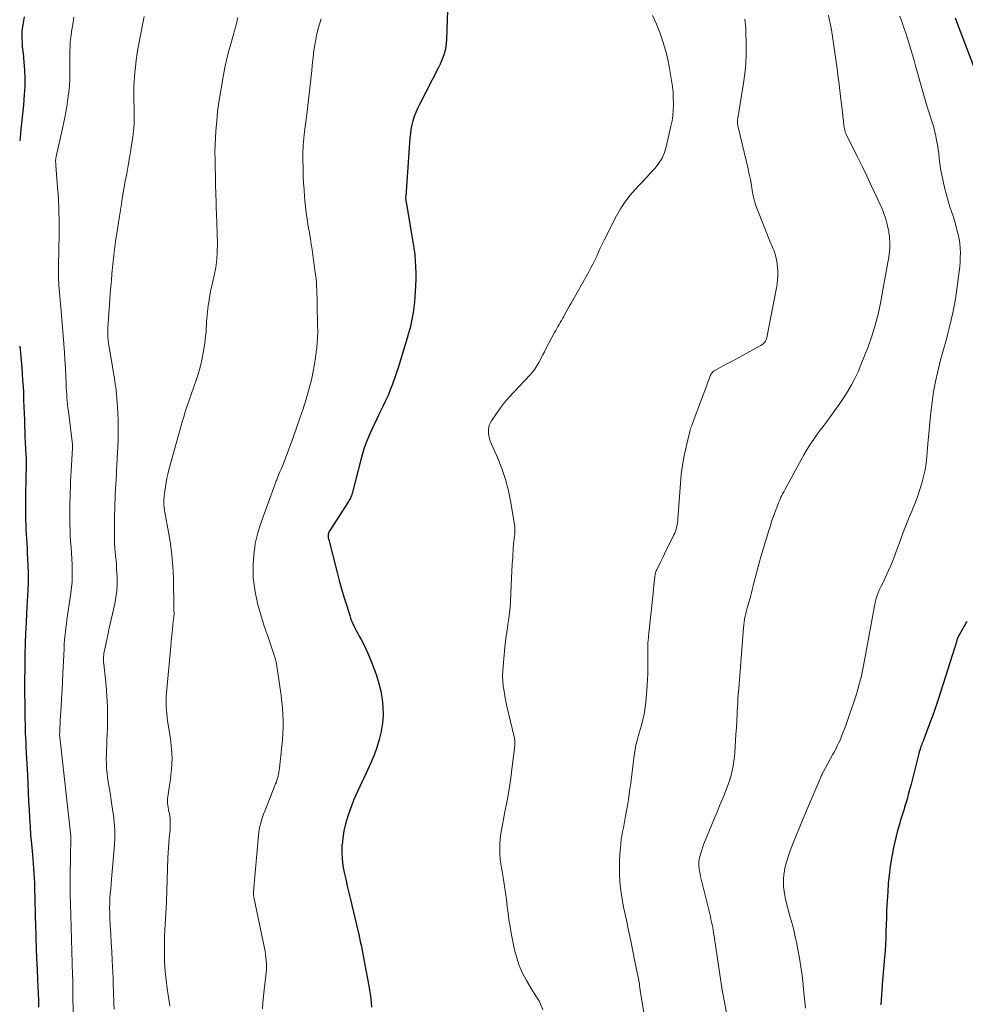
# Model space of a CAD drawing. Units: feet. Extents: x 2015000 to 2020033, y 545000 to 550000.
# Drawn here: x 2015000 to 2015163, y 547624 to 547793 of the extents above; entities that cross this region are included whole.
import ezdxf

# ---------------------------------------------------------------- set-up
doc = ezdxf.new("R2010")
doc.units = ezdxf.units.FT
doc.header["$LTSCALE"] = 100
doc.header["$MEASUREMENT"] = 0
doc.layers.add('CONTOUR INDEX', color=32, linetype='Continuous', lineweight=25)
doc.layers.add('CONTOUR INTERMEDIATE', color=40, linetype='Continuous', lineweight=15)

msp = doc.modelspace()

# ---------------------------------------------------------------- linework, layer by layer
at = {"layer": 'CONTOUR INDEX', "flags": 128}
for points, elevation in [([(2015073.86, 547798.53), (2015073.57, 547790.02), (2015073.52, 547789.39), (2015073.44, 547788.77), (2015073.31, 547788.15), (2015073.14, 547787.54), (2015072.94, 547786.94), (2015072.71, 547786.34), (2015072.45, 547785.76), (2015072.18, 547785.19), (2015068.88, 547778.83), (2015068.56, 547778.14), (2015068.26, 547777.45), (2015068, 547776.74), (2015067.77, 547776.02), (2015067.59, 547775.28), (2015067.43, 547774.54), (2015067.33, 547773.79), (2015067.25, 547773.04), (2015066.52, 547762.94), (2015066.51, 547762.83), (2015066.51, 547762.71), (2015066.51, 547762.6), (2015066.52, 547762.48), (2015066.53, 547762.37), (2015066.55, 547762.25), (2015066.56, 547762.13), (2015066.58, 547762.02), (2015067.78, 547755.11), (2015067.94, 547754.04), (2015068.08, 547752.98), (2015068.17, 547751.91), (2015068.24, 547750.83), (2015068.26, 547749.75), (2015068.27, 547748.68), (2015068.23, 547747.6), (2015068.18, 547746.53), (2015068.11, 547745.66), (2015068.04, 547744.76), (2015067.94, 547743.85), (2015067.8, 547742.96), (2015067.65, 547742.06), (2015067.47, 547741.17), (2015067.27, 547740.29), (2015067.03, 547739.41), (2015066.78, 547738.53), (2015065.59, 547734.6), (2015065.27, 547733.6), (2015064.95, 547732.6), (2015064.61, 547731.61), (2015064.25, 547730.62), (2015063.87, 547729.65), (2015063.48, 547728.68), (2015063.05, 547727.73), (2015062.6, 547726.78), (2015062.01, 547725.6), (2015061.54, 547724.62), (2015061.07, 547723.64), (2015060.62, 547722.65), (2015060.18, 547721.66), (2015059.77, 547720.65), (2015059.39, 547719.64), (2015059.07, 547718.6), (2015058.77, 547717.56), (2015057.36, 547712), (2015057.3, 547711.79), (2015057.24, 547711.59), (2015057.17, 547711.38), (2015057.09, 547711.18), (2015057, 547710.98), (2015056.91, 547710.78), (2015056.8, 547710.59), (2015056.69, 547710.41), (2015053.44, 547705.41), (2015053.39, 547705.34), (2015053.35, 547705.25), (2015053.31, 547705.17), (2015053.27, 547705.09), (2015053.24, 547705), (2015053.21, 547704.91), (2015053.2, 547704.82), (2015053.19, 547704.73), (2015053.18, 547704.53), (2015053.18, 547704.33), (2015053.19, 547704.14), (2015053.21, 547703.95), (2015053.25, 547703.76), (2015054.71, 547698.14), (2015055.08, 547696.74), (2015055.47, 547695.35), (2015055.88, 547693.95), (2015056.31, 547692.57), (2015056.89, 547690.73), (2015057.04, 547690.27), (2015057.21, 547689.82), (2015057.4, 547689.37), (2015057.61, 547688.93), (2015057.83, 547688.49), (2015058.05, 547688.06), (2015058.27, 547687.63), (2015058.5, 547687.2), (2015058.84, 547686.59), (2015059.23, 547685.84), (2015059.6, 547685.1), (2015059.94, 547684.34), (2015060.27, 547683.57), (2015061.04, 547681.68), (2015061.51, 547680.37), (2015061.92, 547679.04), (2015062.23, 547677.69), (2015062.48, 547676.32), (2015062.6, 547674.94), (2015062.62, 547673.56), (2015062.51, 547672.18), (2015062.3, 547670.81), (2015062.29, 547670.75), (2015061.95, 547669.37), (2015061.55, 547668.01), (2015061.07, 547666.67), (2015060.52, 547665.36), (2015059.64, 547663.46), (2015059.3, 547662.72), (2015058.96, 547661.98), (2015058.61, 547661.24), (2015058.27, 547660.5), (2015057.93, 547659.75), (2015057.61, 547659), (2015057.31, 547658.24), (2015057.03, 547657.47), (2015056.51, 547655.96), (2015056.16, 547654.8), (2015055.87, 547653.62), (2015055.68, 547652.42), (2015055.55, 547651.21), (2015055.54, 547651.16), (2015055.52, 547649.97), (2015055.56, 547648.79), (2015055.71, 547647.61), (2015055.92, 547646.44), (2015056.19, 547645.28), (2015056.46, 547644.11), (2015056.73, 547642.95), (2015057.01, 547641.79), (2015058.28, 547636.42), (2015058.42, 547635.8), (2015058.56, 547635.18), (2015058.7, 547634.56), (2015058.83, 547633.94), (2015058.96, 547633.31), (2015059.09, 547632.69), (2015059.21, 547632.06), (2015059.33, 547631.44), (2015060.18, 547626.91), (2015060.31, 547626.18), (2015060.42, 547625.45), (2015060.51, 547624.72), (2015060.58, 547623.99), (2015060.64, 547623.23)], 800), ([(2015000.76, 547793.91), (2015000.52, 547792.52), (2015000.44, 547791.91), (2015000.38, 547791.3), (2015000.37, 547790.69), (2015000.38, 547790.08), (2015000.41, 547789.47), (2015000.45, 547788.86), (2015000.51, 547788.25), (2015000.57, 547787.64), (2015000.73, 547786.09), (2015000.84, 547784.71), (2015000.89, 547783.33), (2015000.87, 547781.94), (2015000.79, 547780.56), (2015000.64, 547778.74), (2015000.54, 547777.69), (2015000.44, 547776.65), (2015000.33, 547775.6), (2015000.22, 547774.56), (2015000.13, 547773.79), (2015000.06, 547773.13), (2015000, 547772.55)], 820), ([(2015161.22, 547793.72), (2015161.64, 547792.64), (2015164.84, 547784.2)], 780), ([(2015000, 547737.14), (2015000.34, 547733.49), (2015000.43, 547732.4), (2015000.51, 547731.32), (2015000.58, 547730.23), (2015000.63, 547729.14), (2015000.63, 547729.02), (2015000.68, 547727.86), (2015000.72, 547726.71), (2015000.76, 547725.56), (2015000.8, 547724.41), (2015000.9, 547721.34), (2015000.92, 547720.79), (2015000.95, 547720.24), (2015000.98, 547719.69), (2015001.02, 547719.14), (2015001.06, 547718.58), (2015001.08, 547718.31), (2015001.09, 547718.04), (2015001.1, 547717.77), (2015001.11, 547717.51), (2015001.11, 547717.24), (2015001.11, 547716.97), (2015001.11, 547716.7), (2015001.11, 547716.43), (2015001.06, 547714.65), (2015001.03, 547713.49), (2015001.01, 547712.32), (2015001, 547711.16), (2015001, 547710), (2015001, 547707.97), (2015001.01, 547707.17), (2015001.03, 547706.36), (2015001.07, 547705.56), (2015001.11, 547704.75), (2015001.16, 547703.95), (2015001.21, 547703.15), (2015001.26, 547702.34), (2015001.31, 547701.54), (2015001.43, 547699.23), (2015001.47, 547698.21), (2015001.48, 547697.19), (2015001.47, 547696.17), (2015001.43, 547695.15), (2015001.37, 547694.14), (2015001.31, 547693.12), (2015001.25, 547692.1), (2015001.18, 547691.08), (2015001.09, 547689.51), (2015000.99, 547687.7), (2015000.92, 547685.9), (2015000.88, 547684.09), (2015000.86, 547682.28), (2015000.85, 547678.94), (2015000.85, 547677.93), (2015000.85, 547676.92), (2015000.86, 547675.91), (2015000.87, 547674.9), (2015000.87, 547674.49), (2015000.88, 547673.68), (2015000.9, 547672.88), (2015000.92, 547672.08), (2015000.94, 547671.27), (2015000.97, 547670.47), (2015001, 547669.66), (2015001.04, 547668.86), (2015001.08, 547668.06), (2015001.32, 547663.19), (2015001.4, 547661.71), (2015001.47, 547660.23), (2015001.54, 547658.76), (2015001.61, 547657.28), (2015001.68, 547655.8), (2015001.78, 547654.32), (2015001.89, 547652.85), (2015002.01, 547651.37), (2015002.18, 547649.56), (2015002.25, 547648.74), (2015002.32, 547647.93), (2015002.38, 547647.11), (2015002.44, 547646.29), (2015002.49, 547645.47), (2015002.53, 547644.66), (2015002.56, 547643.84), (2015002.58, 547643.02), (2015002.6, 547642.28), (2015002.63, 547641.1), (2015002.65, 547639.91), (2015002.69, 547638.73), (2015002.72, 547637.54), (2015002.79, 547635.15), (2015002.85, 547633.36), (2015002.92, 547631.57), (2015002.99, 547629.78), (2015003.06, 547628), (2015003.12, 547626.76), (2015003.17, 547625.59), (2015003.22, 547624.42), (2015003.26, 547623.24)], 820), ([(2015163.21, 547689.7), (2015162.76, 547688.89), (2015162, 547687.56), (2015161.86, 547687.3), (2015161.73, 547687.04), (2015161.62, 547686.76), (2015161.52, 547686.48), (2015161.43, 547686.19), (2015161.39, 547686.05), (2015161.35, 547685.91), (2015161.31, 547685.77), (2015161.28, 547685.64), (2015161.24, 547685.5), (2015161.21, 547685.36), (2015161.17, 547685.22), (2015161.12, 547685.08), (2015158.34, 547676.42), (2015157.94, 547675.21), (2015157.53, 547673.99), (2015157.1, 547672.79), (2015156.65, 547671.58), (2015155.84, 547669.42), (2015155.79, 547669.31), (2015155.75, 547669.19), (2015155.7, 547669.07), (2015155.65, 547668.95), (2015155.6, 547668.84), (2015155.55, 547668.72), (2015155.5, 547668.6), (2015155.46, 547668.48), (2015155.33, 547668.13), (2015155.22, 547667.84), (2015155.12, 547667.54), (2015155.03, 547667.24), (2015154.95, 547666.93), (2015153.61, 547661.68), (2015153.4, 547660.9), (2015153.19, 547660.11), (2015152.98, 547659.33), (2015152.76, 547658.55), (2015152.51, 547657.68), (2015152.41, 547657.34), (2015152.3, 547656.99), (2015152.19, 547656.65), (2015152.08, 547656.31), (2015151.97, 547655.97), (2015151.86, 547655.63), (2015151.76, 547655.28), (2015151.66, 547654.94), (2015151.3, 547653.69), (2015151.05, 547652.72), (2015150.81, 547651.75), (2015150.6, 547650.77), (2015150.41, 547649.78), (2015150.26, 547648.89), (2015150.03, 547647.45), (2015149.84, 547646), (2015149.7, 547644.55), (2015149.59, 547643.1), (2015149.46, 547640.82), (2015149.41, 547639.69), (2015149.36, 547638.57), (2015149.32, 547637.44), (2015149.29, 547636.32), (2015149.25, 547635.19), (2015149.2, 547634.07), (2015149.13, 547632.95), (2015149.04, 547631.82), (2015148.69, 547627.84), (2015148.62, 547627.01), (2015148.56, 547626.17), (2015148.5, 547625.33), (2015148.45, 547624.49), (2015148.42, 547623.65)], 780)]:
    msp.add_lwpolyline(points, dxfattribs=dict(at, elevation=elevation))
at = {"layer": 'CONTOUR INTERMEDIATE', "flags": 128}
for points, elevation in [([(2015009.33, 547793.86), (2015009.14, 547792.6), (2015008.95, 547791.42), (2015008.86, 547790.75), (2015008.78, 547790.08), (2015008.72, 547789.41), (2015008.67, 547788.73), (2015008.64, 547788.06), (2015008.62, 547787.38), (2015008.62, 547786.71), (2015008.63, 547786.03), (2015008.65, 547785.24), (2015008.66, 547784.17), (2015008.63, 547783.1), (2015008.56, 547782.04), (2015008.46, 547780.97), (2015008.37, 547780.27), (2015008.18, 547778.86), (2015007.95, 547777.46), (2015007.69, 547776.06), (2015007.39, 547774.67), (2015006.29, 547769.85), (2015006.27, 547769.74), (2015006.24, 547769.63), (2015006.22, 547769.51), (2015006.2, 547769.4), (2015006.19, 547769.29), (2015006.18, 547769.18), (2015006.18, 547769.06), (2015006.18, 547768.95), (2015006.19, 547768.88), (2015006.2, 547768.73), (2015006.21, 547768.58), (2015006.22, 547768.43), (2015006.23, 547768.29), (2015006.54, 547764.59), (2015006.68, 547762.59), (2015006.77, 547760.59), (2015006.81, 547758.59), (2015006.8, 547756.59), (2015006.69, 547750.95), (2015006.69, 547750.54), (2015006.68, 547750.13), (2015006.68, 547749.72), (2015006.68, 547749.31), (2015006.69, 547748.9), (2015006.7, 547748.5), (2015006.73, 547748.09), (2015006.76, 547747.68), (2015007.15, 547743.19), (2015007.27, 547741.79), (2015007.39, 547740.39), (2015007.5, 547738.98), (2015007.61, 547737.58), (2015007.62, 547737.45), (2015007.71, 547736.11), (2015007.8, 547734.77), (2015007.87, 547733.43), (2015007.93, 547732.1), (2015008, 547730.58), (2015008.03, 547730), (2015008.06, 547729.42), (2015008.1, 547728.84), (2015008.15, 547728.25), (2015008.2, 547727.67), (2015008.25, 547727.09), (2015008.32, 547726.51), (2015008.39, 547725.93), (2015009.1, 547720.22), (2015009.11, 547720.14), (2015009.11, 547720.06), (2015009.12, 547719.98), (2015009.12, 547719.91), (2015009.12, 547719.83), (2015009.12, 547719.75), (2015009.12, 547719.67), (2015009.12, 547719.59), (2015008.89, 547715.68), (2015008.83, 547714.76), (2015008.78, 547713.83), (2015008.74, 547712.9), (2015008.7, 547711.98), (2015008.67, 547711.05), (2015008.65, 547710.12), (2015008.64, 547709.19), (2015008.64, 547708.26), (2015008.66, 547706.44), (2015008.68, 547705.45), (2015008.71, 547704.46), (2015008.77, 547703.47), (2015008.85, 547702.48), (2015008.92, 547701.5), (2015008.98, 547700.51), (2015009.03, 547699.52), (2015009.06, 547698.53), (2015009.06, 547697.55), (2015009.02, 547696.56), (2015008.94, 547695.58), (2015008.82, 547694.6), (2015008.25, 547690.71), (2015008.15, 547690.01), (2015008.05, 547689.3), (2015007.96, 547688.6), (2015007.87, 547687.89), (2015007.79, 547687.19), (2015007.73, 547686.48), (2015007.68, 547685.77), (2015007.64, 547685.07), (2015007.45, 547680.73), (2015007.39, 547679.3), (2015007.31, 547677.88), (2015007.23, 547676.45), (2015007.14, 547675.03), (2015006.99, 547672.71), (2015006.97, 547672.45), (2015006.96, 547672.19), (2015006.95, 547671.92), (2015006.93, 547671.66), (2015006.93, 547671.55), (2015006.92, 547671.34), (2015006.91, 547671.14), (2015006.91, 547670.94), (2015006.9, 547670.73), (2015006.89, 547670.51), (2015006.88, 547670.42), (2015006.88, 547670.32), (2015006.88, 547670.23), (2015006.88, 547670.14), (2015006.88, 547670.05), (2015006.89, 547669.95), (2015006.89, 547669.86), (2015006.9, 547669.77), (2015008.76, 547653.22), (2015008.78, 547653.04), (2015008.8, 547652.87), (2015008.81, 547652.69), (2015008.82, 547652.51), (2015008.83, 547652.33), (2015008.83, 547652.15), (2015008.83, 547651.97), (2015008.82, 547651.79), (2015008.79, 547651.03), (2015008.77, 547650.46), (2015008.76, 547649.9), (2015008.75, 547649.34), (2015008.74, 547648.78), (2015008.72, 547646.29), (2015008.71, 547644.48), (2015008.72, 547642.68), (2015008.75, 547640.87), (2015008.8, 547639.07), (2015009.11, 547628.77), (2015009.11, 547628.72), (2015009.12, 547628.67), (2015009.12, 547628.61), (2015009.12, 547628.56), (2015009.12, 547628.5), (2015009.12, 547628.48), (2015009.12, 547628.46), (2015009.12, 547628.44), (2015009.12, 547628.41), (2015009.13, 547628.33), (2015009.13, 547628.3), (2015009.13, 547628.28), (2015009.13, 547628.26), (2015009.13, 547628.24), (2015009.14, 547627.21), (2015009.15, 547626.68), (2015009.16, 547626.14), (2015009.17, 547625.61), (2015009.18, 547625.07), (2015009.32, 547617.72)], 816), ([(2015021.45, 547793.97), (2015020.7, 547790.2), (2015020.47, 547788.96), (2015020.26, 547787.72), (2015020.09, 547786.47), (2015019.94, 547785.22), (2015019.85, 547784.39), (2015019.78, 547783.55), (2015019.72, 547782.71), (2015019.69, 547781.87), (2015019.67, 547781.03), (2015019.68, 547780.18), (2015019.68, 547779.35), (2015019.7, 547778.51), (2015019.72, 547777.67), (2015019.74, 547777.15), (2015019.74, 547776.57), (2015019.74, 547776), (2015019.72, 547775.42), (2015019.68, 547774.85), (2015019.63, 547774.28), (2015019.57, 547773.71), (2015019.49, 547773.14), (2015019.41, 547772.57), (2015019.14, 547770.99), (2015018.91, 547769.63), (2015018.67, 547768.28), (2015018.44, 547766.92), (2015018.2, 547765.57), (2015017.68, 547762.59), (2015017.6, 547762.14), (2015017.53, 547761.69), (2015017.46, 547761.24), (2015017.39, 547760.79), (2015017.37, 547760.62), (2015017.31, 547760.26), (2015017.26, 547759.9), (2015017.2, 547759.54), (2015017.14, 547759.17), (2015017.08, 547758.81), (2015017.03, 547758.45), (2015016.97, 547758.09), (2015016.91, 547757.73), (2015016.72, 547756.58), (2015016.58, 547755.64), (2015016.45, 547754.7), (2015016.33, 547753.76), (2015016.23, 547752.82), (2015015.9, 547749.61), (2015015.8, 547748.51), (2015015.7, 547747.4), (2015015.61, 547746.29), (2015015.53, 547745.18), (2015015.2, 547740.27), (2015015.18, 547740.03), (2015015.17, 547739.78), (2015015.17, 547739.54), (2015015.18, 547739.3), (2015015.19, 547739.06), (2015015.19, 547738.94), (2015015.2, 547738.81), (2015015.2, 547738.68), (2015015.21, 547738.55), (2015015.21, 547738.53), (2015015.22, 547738.41), (2015015.23, 547738.3), (2015015.24, 547738.18), (2015015.25, 547738.07), (2015015.27, 547737.96), (2015015.28, 547737.84), (2015015.3, 547737.73), (2015015.32, 547737.62), (2015015.98, 547733.65), (2015016.07, 547733.14), (2015016.16, 547732.64), (2015016.24, 547732.13), (2015016.33, 547731.63), (2015016.41, 547731.12), (2015016.48, 547730.61), (2015016.55, 547730.1), (2015016.6, 547729.59), (2015016.8, 547727.39), (2015016.92, 547725.78), (2015016.99, 547724.17), (2015016.99, 547722.55), (2015016.95, 547720.94), (2015016.75, 547716.67), (2015016.71, 547715.84), (2015016.66, 547715.01), (2015016.61, 547714.18), (2015016.56, 547713.35), (2015016.51, 547712.51), (2015016.47, 547711.68), (2015016.43, 547710.85), (2015016.41, 547710.02), (2015016.34, 547707.04), (2015016.32, 547706.27), (2015016.32, 547705.5), (2015016.32, 547704.73), (2015016.33, 547703.95), (2015016.33, 547703.85), (2015016.36, 547703.13), (2015016.4, 547702.41), (2015016.45, 547701.69), (2015016.53, 547700.98), (2015016.6, 547700.26), (2015016.66, 547699.54), (2015016.71, 547698.82), (2015016.75, 547698.1), (2015016.78, 547697.26), (2015016.78, 547696.12), (2015016.72, 547694.99), (2015016.57, 547693.86), (2015016.37, 547692.74), (2015015.39, 547688.31), (2015015.25, 547687.67), (2015015.11, 547687.03), (2015014.97, 547686.39), (2015014.82, 547685.75), (2015014.65, 547685.01), (2015014.6, 547684.74), (2015014.55, 547684.47), (2015014.51, 547684.19), (2015014.48, 547683.92), (2015014.46, 547683.68), (2015014.44, 547683.52), (2015014.44, 547683.37), (2015014.44, 547683.21), (2015014.44, 547683.05), (2015014.45, 547682.89), (2015014.46, 547682.74), (2015014.47, 547682.58), (2015014.49, 547682.42), (2015014.89, 547678.64), (2015015.04, 547676.81), (2015015.14, 547674.97), (2015015.16, 547673.14), (2015015.12, 547671.3), (2015015.04, 547669.25), (2015015.01, 547668.44), (2015014.98, 547667.62), (2015014.95, 547666.81), (2015014.93, 547665.99), (2015014.94, 547665.17), (2015014.97, 547664.36), (2015015.05, 547663.55), (2015015.16, 547662.74), (2015015.36, 547661.45), (2015015.57, 547660.18), (2015015.77, 547658.9), (2015015.96, 547657.62), (2015016.16, 547656.34), (2015016.31, 547655.06), (2015016.39, 547653.78), (2015016.39, 547652.5), (2015016.32, 547651.21), (2015015.82, 547645.27), (2015015.75, 547644.45), (2015015.68, 547643.62), (2015015.62, 547642.79), (2015015.56, 547641.97), (2015015.52, 547641.14), (2015015.5, 547640.31), (2015015.51, 547639.49), (2015015.54, 547638.66), (2015015.62, 547637.31), (2015015.7, 547635.8), (2015015.78, 547634.3), (2015015.86, 547632.8), (2015015.94, 547631.29), (2015016.04, 547629.22), (2015016.09, 547628.16), (2015016.13, 547627.11), (2015016.17, 547626.05), (2015016.19, 547624.99), (2015016.2, 547624.76), (2015016.23, 547623.81), (2015016.27, 547622.87)], 812), ([(2015037.6, 547793.78), (2015037.5, 547793.38), (2015037.4, 547792.96), (2015037.31, 547792.56), (2015037.26, 547792.35), (2015037.21, 547792.14), (2015037.16, 547791.93), (2015037.1, 547791.73), (2015037.04, 547791.52), (2015036.98, 547791.32), (2015036.92, 547791.11), (2015036.86, 547790.9), (2015036.27, 547788.88), (2015035.93, 547787.66), (2015035.62, 547786.43), (2015035.35, 547785.19), (2015035.11, 547783.94), (2015034.58, 547780.87), (2015034.33, 547779.23), (2015034.11, 547777.59), (2015033.95, 547775.95), (2015033.82, 547774.3), (2015033.67, 547771.83), (2015033.66, 547771.41), (2015033.64, 547771), (2015033.64, 547770.58), (2015033.65, 547770.17), (2015033.66, 547769.75), (2015033.67, 547769.33), (2015033.68, 547768.92), (2015033.69, 547768.5), (2015033.74, 547766.06), (2015033.75, 547765.31), (2015033.77, 547764.56), (2015033.79, 547763.8), (2015033.81, 547763.05), (2015033.84, 547762.3), (2015033.86, 547761.55), (2015033.88, 547760.8), (2015033.91, 547760.05), (2015034.07, 547754.85), (2015034.05, 547753.46), (2015033.97, 547752.08), (2015033.78, 547750.7), (2015033.51, 547749.34), (2015033.22, 547748.09), (2015033.06, 547747.35), (2015032.9, 547746.61), (2015032.76, 547745.87), (2015032.63, 547745.12), (2015032.57, 547744.73), (2015032.49, 547744.17), (2015032.41, 547743.62), (2015032.35, 547743.06), (2015032.3, 547742.5), (2015032.25, 547741.94), (2015032.21, 547741.38), (2015032.18, 547740.82), (2015032.15, 547740.26), (2015032.15, 547740.15), (2015032.11, 547739.53), (2015032.05, 547738.92), (2015031.98, 547738.3), (2015031.9, 547737.69), (2015031.68, 547736.33), (2015031.44, 547735.04), (2015031.16, 547733.77), (2015030.81, 547732.51), (2015030.41, 547731.27), (2015028.82, 547726.7), (2015028.54, 547725.85), (2015028.26, 547725), (2015028.01, 547724.14), (2015027.76, 547723.28), (2015025.72, 547715.82), (2015025.54, 547715.1), (2015025.37, 547714.38), (2015025.23, 547713.64), (2015025.11, 547712.91), (2015025, 547712.15), (2015024.95, 547711.79), (2015024.9, 547711.44), (2015024.87, 547711.08), (2015024.84, 547710.72), (2015024.83, 547710.49), (2015024.82, 547710.25), (2015024.82, 547710), (2015024.84, 547709.76), (2015024.87, 547709.51), (2015024.9, 547709.27), (2015024.94, 547709.03), (2015024.98, 547708.78), (2015025.03, 547708.54), (2015025.67, 547705.1), (2015025.99, 547703.13), (2015026.24, 547701.15), (2015026.4, 547699.16), (2015026.48, 547697.17), (2015026.57, 547691.93), (2015026.58, 547691.82), (2015026.58, 547691.71), (2015026.58, 547691.6), (2015026.59, 547691.49), (2015026.6, 547691.32), (2015026.6, 547691.29), (2015026.6, 547691.27), (2015026.6, 547691.24), (2015026.6, 547691.22), (2015026.6, 547691.12), (2015026.61, 547691.1), (2015026.61, 547691.08), (2015026.6, 547691.05), (2015026.6, 547691.03), (2015026.41, 547689.2), (2015026.31, 547688.26), (2015026.22, 547687.33), (2015026.13, 547686.39), (2015026.04, 547685.45), (2015025.29, 547677.38), (2015025.25, 547676.79), (2015025.22, 547676.19), (2015025.23, 547675.6), (2015025.25, 547675.01), (2015025.29, 547674.41), (2015025.34, 547673.82), (2015025.41, 547673.23), (2015025.49, 547672.65), (2015025.98, 547669.5), (2015026.17, 547667.78), (2015026.25, 547666.06), (2015026.17, 547664.33), (2015025.99, 547662.61), (2015025.58, 547659.91), (2015025.53, 547659.54), (2015025.5, 547659.16), (2015025.49, 547658.79), (2015025.5, 547658.41), (2015025.54, 547658.04), (2015025.58, 547657.66), (2015025.64, 547657.29), (2015025.71, 547656.92), (2015025.79, 547656.59), (2015025.86, 547656.19), (2015025.92, 547655.78), (2015025.95, 547655.37), (2015025.96, 547654.96), (2015025.96, 547654.55), (2015025.94, 547654.14), (2015025.91, 547653.73), (2015025.88, 547653.32), (2015025.78, 547652.41), (2015025.7, 547651.55), (2015025.63, 547650.69), (2015025.58, 547649.82), (2015025.54, 547648.95), (2015025.28, 547641.41), (2015025.24, 547640.43), (2015025.19, 547639.45), (2015025.14, 547638.47), (2015025.07, 547637.5), (2015025.01, 547636.52), (2015024.96, 547635.54), (2015024.94, 547634.56), (2015024.94, 547633.59), (2015024.94, 547632.5), (2015024.98, 547630.97), (2015025.07, 547629.46), (2015025.22, 547627.94), (2015025.42, 547626.44), (2015025.76, 547624.2), (2015025.88, 547623.45)], 808), ([(2015051.96, 547793.57), (2015051.83, 547793.21), (2015051.71, 547792.84), (2015051.6, 547792.48), (2015051.49, 547792.11), (2015051.39, 547791.74), (2015051.3, 547791.36), (2015051.21, 547790.99), (2015051.09, 547790.4), (2015050.96, 547789.73), (2015050.84, 547789.05), (2015050.74, 547788.37), (2015050.65, 547787.69), (2015050.64, 547787.6), (2015050.56, 547786.87), (2015050.48, 547786.14), (2015050.4, 547785.41), (2015050.32, 547784.68), (2015050.17, 547783.13), (2015050.01, 547781.62), (2015049.84, 547780.11), (2015049.66, 547778.61), (2015049.47, 547777.11), (2015049.08, 547774.14), (2015049.01, 547773.56), (2015048.95, 547772.98), (2015048.9, 547772.39), (2015048.86, 547771.81), (2015048.83, 547771.23), (2015048.81, 547770.64), (2015048.81, 547770.06), (2015048.81, 547769.47), (2015048.84, 547767.66), (2015048.88, 547766.48), (2015048.93, 547765.29), (2015049, 547764.12), (2015049.09, 547762.94), (2015049.16, 547762.14), (2015049.23, 547761.36), (2015049.32, 547760.59), (2015049.43, 547759.81), (2015049.55, 547759.04), (2015049.68, 547758.27), (2015049.8, 547757.5), (2015049.93, 547756.73), (2015050.06, 547755.96), (2015050.1, 547755.67), (2015050.25, 547754.75), (2015050.39, 547753.83), (2015050.52, 547752.91), (2015050.65, 547751.99), (2015050.99, 547749.44), (2015051.07, 547748.79), (2015051.13, 547748.14), (2015051.18, 547747.48), (2015051.21, 547746.83), (2015051.23, 547746.17), (2015051.25, 547745.52), (2015051.26, 547744.86), (2015051.27, 547744.21), (2015051.27, 547743.53), (2015051.28, 547742.87), (2015051.3, 547742.2), (2015051.32, 547741.54), (2015051.35, 547740.74), (2015051.36, 547739.67), (2015051.34, 547738.61), (2015051.26, 547737.55), (2015051.14, 547736.5), (2015050.9, 547734.8), (2015050.62, 547733.08), (2015050.28, 547731.38), (2015049.85, 547729.7), (2015049.37, 547728.03), (2015048.83, 547726.37), (2015048.28, 547724.72), (2015047.7, 547723.08), (2015047.11, 547721.44), (2015045.79, 547717.83), (2015045.56, 547717.24), (2015045.33, 547716.65), (2015045.1, 547716.06), (2015044.86, 547715.47), (2015044.51, 547714.64), (2015044.44, 547714.47), (2015044.37, 547714.3), (2015044.29, 547714.13), (2015044.22, 547713.96), (2015044.15, 547713.79), (2015044.08, 547713.62), (2015044.01, 547713.44), (2015043.95, 547713.27), (2015041.77, 547707.26), (2015041.54, 547706.58), (2015041.32, 547705.91), (2015041.11, 547705.22), (2015040.92, 547704.54), (2015040.75, 547703.84), (2015040.61, 547703.15), (2015040.51, 547702.44), (2015040.43, 547701.73), (2015040.26, 547699.68), (2015040.22, 547698.86), (2015040.21, 547698.04), (2015040.25, 547697.23), (2015040.33, 547696.41), (2015040.45, 547695.6), (2015040.58, 547694.79), (2015040.74, 547693.98), (2015040.92, 547693.18), (2015041.01, 547692.81), (2015041.26, 547691.83), (2015041.53, 547690.85), (2015041.83, 547689.88), (2015042.15, 547688.92), (2015042.87, 547686.85), (2015043.11, 547686.16), (2015043.35, 547685.47), (2015043.58, 547684.77), (2015043.8, 547684.08), (2015044.01, 547683.38), (2015044.19, 547682.68), (2015044.33, 547681.96), (2015044.45, 547681.25), (2015045.06, 547676.97), (2015045.19, 547675.88), (2015045.29, 547674.79), (2015045.35, 547673.69), (2015045.39, 547672.59), (2015045.38, 547671.5), (2015045.35, 547670.4), (2015045.27, 547669.31), (2015045.18, 547668.21), (2015044.77, 547664.44), (2015044.72, 547664.09), (2015044.67, 547663.74), (2015044.6, 547663.39), (2015044.53, 547663.05), (2015044.44, 547662.7), (2015044.34, 547662.36), (2015044.23, 547662.03), (2015044.1, 547661.7), (2015042.24, 547657.01), (2015042.04, 547656.5), (2015041.86, 547655.99), (2015041.69, 547655.48), (2015041.54, 547654.96), (2015041.4, 547654.44), (2015041.29, 547653.91), (2015041.21, 547653.38), (2015041.14, 547652.84), (2015040.3, 547643.14), (2015040.3, 547643.02), (2015040.29, 547642.91), (2015040.29, 547642.79), (2015040.3, 547642.67), (2015040.31, 547642.55), (2015040.32, 547642.43), (2015040.34, 547642.31), (2015040.36, 547642.2), (2015042.19, 547633.39), (2015042.29, 547632.86), (2015042.37, 547632.33), (2015042.44, 547631.79), (2015042.5, 547631.26), (2015042.54, 547630.72), (2015042.55, 547630.19), (2015042.53, 547629.65), (2015042.48, 547629.12), (2015042.15, 547626.2), (2015042.04, 547625.11), (2015041.93, 547624.02), (2015041.85, 547622.92)], 804), ([(2015109.05, 547794.13), (2015109.72, 547792.68), (2015110.33, 547791.2), (2015110.85, 547789.69), (2015111.31, 547788.16), (2015111.68, 547786.6), (2015111.99, 547785.03), (2015112.5, 547781.93), (2015112.53, 547781.71), (2015112.56, 547781.49), (2015112.58, 547781.27), (2015112.6, 547781.05), (2015112.62, 547780.84), (2015112.63, 547780.62), (2015112.63, 547780.4), (2015112.64, 547780.18), (2015112.65, 547778.75), (2015112.62, 547777.82), (2015112.55, 547776.89), (2015112.42, 547775.97), (2015112.24, 547775.06), (2015111.43, 547771.52), (2015111.12, 547770.52), (2015110.71, 547769.56), (2015110.16, 547768.69), (2015109.51, 547767.86), (2015108.79, 547767.07), (2015108.07, 547766.29), (2015107.34, 547765.51), (2015106.61, 547764.73), (2015106.11, 547764.21), (2015105.18, 547763.14), (2015104.32, 547762.03), (2015103.56, 547760.84), (2015102.86, 547759.6), (2015100.73, 547755.4), (2015100.39, 547754.72), (2015100.06, 547754.04), (2015099.75, 547753.36), (2015099.44, 547752.67), (2015099.12, 547751.99), (2015098.8, 547751.31), (2015098.45, 547750.64), (2015098.09, 547749.98), (2015095.03, 547744.58), (2015094.75, 547744.08), (2015094.47, 547743.58), (2015094.19, 547743.08), (2015093.92, 547742.58), (2015093.75, 547742.27), (2015093.56, 547741.92), (2015093.36, 547741.57), (2015093.17, 547741.23), (2015092.97, 547740.88), (2015092.77, 547740.54), (2015092.57, 547740.19), (2015092.38, 547739.84), (2015092.19, 547739.49), (2015090.75, 547736.81), (2015090.43, 547736.2), (2015090.11, 547735.59), (2015089.8, 547734.98), (2015089.49, 547734.36), (2015089.15, 547733.77), (2015088.79, 547733.19), (2015088.37, 547732.65), (2015087.92, 547732.14), (2015085.14, 547729.24), (2015084.34, 547728.36), (2015083.57, 547727.45), (2015082.84, 547726.51), (2015082.15, 547725.54), (2015081.3, 547724.27), (2015081.09, 547723.9), (2015080.93, 547723.52), (2015080.84, 547723.12), (2015080.78, 547722.71), (2015080.78, 547722.62), (2015080.79, 547722.15), (2015080.84, 547721.69), (2015080.96, 547721.25), (2015081.11, 547720.81), (2015082.36, 547717.95), (2015083.1, 547716.07), (2015083.75, 547714.15), (2015084.24, 547712.2), (2015084.64, 547710.21), (2015085.31, 547706.02), (2015085.35, 547705.76), (2015085.36, 547705.49), (2015085.36, 547705.23), (2015085.34, 547704.97), (2015085.31, 547704.71), (2015085.28, 547704.44), (2015085.24, 547704.18), (2015085.21, 547703.92), (2015085.19, 547703.81), (2015085.15, 547703.5), (2015085.11, 547703.18), (2015085.08, 547702.86), (2015085.06, 547702.54), (2015084.97, 547700.77), (2015084.9, 547699.57), (2015084.84, 547698.37), (2015084.78, 547697.16), (2015084.72, 547695.96), (2015084.58, 547693.17), (2015084.51, 547692.18), (2015084.42, 547691.18), (2015084.29, 547690.2), (2015084.15, 547689.21), (2015083.99, 547688.22), (2015083.85, 547687.24), (2015083.73, 547686.25), (2015083.62, 547685.26), (2015083.31, 547682.02), (2015083.25, 547681.15), (2015083.23, 547680.28), (2015083.27, 547679.42), (2015083.35, 547678.55), (2015083.47, 547677.69), (2015083.61, 547676.83), (2015083.78, 547675.97), (2015083.96, 547675.12), (2015085.21, 547669.81), (2015085.25, 547669.62), (2015085.28, 547669.43), (2015085.31, 547669.24), (2015085.33, 547669.05), (2015085.34, 547668.86), (2015085.34, 547668.67), (2015085.33, 547668.47), (2015085.31, 547668.28), (2015084.88, 547664.73), (2015084.62, 547662.76), (2015084.33, 547660.8), (2015084, 547658.85), (2015083.63, 547656.9), (2015083.07, 547654.04), (2015082.92, 547653.17), (2015082.81, 547652.29), (2015082.76, 547651.4), (2015082.74, 547650.51), (2015082.77, 547649.62), (2015082.83, 547648.74), (2015082.94, 547647.86), (2015083.07, 547646.98), (2015083.38, 547645.23), (2015083.57, 547644.08), (2015083.74, 547642.92), (2015083.89, 547641.76), (2015084.02, 547640.6), (2015084.16, 547639.44), (2015084.31, 547638.28), (2015084.51, 547637.13), (2015084.72, 547635.98), (2015085.3, 547633.12), (2015085.66, 547631.74), (2015086.1, 547630.39), (2015086.68, 547629.09), (2015087.34, 547627.82), (2015088.49, 547625.89), (2015088.65, 547625.62), (2015088.82, 547625.35), (2015089, 547625.09), (2015089.18, 547624.83), (2015089.35, 547624.56), (2015089.51, 547624.29), (2015089.65, 547624.01), (2015089.78, 547623.72), (2015090.17, 547622.76)], 796), ([(2015124.96, 547793.53), (2015125.03, 547793), (2015125.08, 547792.48), (2015125.12, 547791.95), (2015125.14, 547791.43), (2015125.21, 547789.14), (2015125.2, 547787.47), (2015125.14, 547785.81), (2015124.98, 547784.15), (2015124.76, 547782.49), (2015123.77, 547776.44), (2015123.75, 547776.32), (2015123.73, 547776.2), (2015123.71, 547776.08), (2015123.7, 547775.96), (2015123.69, 547775.83), (2015123.69, 547775.71), (2015123.7, 547775.59), (2015123.71, 547775.47), (2015123.72, 547775.44), (2015123.74, 547775.3), (2015123.76, 547775.17), (2015123.79, 547775.04), (2015123.82, 547774.9), (2015125.53, 547767.71), (2015125.73, 547766.78), (2015125.93, 547765.86), (2015126.1, 547764.92), (2015126.25, 547763.99), (2015126.43, 547763.06), (2015126.65, 547762.14), (2015126.93, 547761.24), (2015127.25, 547760.35), (2015129.28, 547755.28), (2015129.41, 547754.96), (2015129.54, 547754.65), (2015129.68, 547754.33), (2015129.82, 547754.02), (2015129.95, 547753.7), (2015130.07, 547753.38), (2015130.18, 547753.05), (2015130.27, 547752.72), (2015130.36, 547752.34), (2015130.47, 547751.82), (2015130.55, 547751.29), (2015130.61, 547750.75), (2015130.65, 547750.22), (2015130.66, 547749.93), (2015130.66, 547749.25), (2015130.63, 547748.58), (2015130.55, 547747.9), (2015130.45, 547747.23), (2015128.78, 547738.65), (2015128.72, 547738.43), (2015128.64, 547738.23), (2015128.54, 547738.04), (2015128.41, 547737.86), (2015128.27, 547737.7), (2015128.11, 547737.55), (2015127.93, 547737.41), (2015127.75, 547737.3), (2015124.47, 547735.5), (2015123.64, 547735.05), (2015122.81, 547734.6), (2015121.98, 547734.15), (2015121.15, 547733.7), (2015119.81, 547732.98), (2015119.66, 547732.88), (2015119.52, 547732.77), (2015119.39, 547732.65), (2015119.28, 547732.51), (2015119.18, 547732.36), (2015119.09, 547732.2), (2015119.01, 547732.04), (2015118.94, 547731.87), (2015118.19, 547729.81), (2015117.79, 547728.74), (2015117.39, 547727.67), (2015116.99, 547726.6), (2015116.59, 547725.53), (2015115.87, 547723.63), (2015115.82, 547723.51), (2015115.77, 547723.39), (2015115.73, 547723.27), (2015115.68, 547723.15), (2015115.64, 547723.02), (2015115.59, 547722.9), (2015115.56, 547722.77), (2015115.53, 547722.65), (2015114.84, 547719.79), (2015114.5, 547718.23), (2015114.22, 547716.66), (2015114.02, 547715.08), (2015113.86, 547713.49), (2015113.44, 547707.4), (2015113.4, 547707.04), (2015113.36, 547706.68), (2015113.29, 547706.33), (2015113.22, 547705.97), (2015113.12, 547705.63), (2015113.01, 547705.28), (2015112.88, 547704.95), (2015112.74, 547704.62), (2015111.15, 547701.34), (2015110.91, 547700.86), (2015110.67, 547700.38), (2015110.43, 547699.9), (2015110.18, 547699.42), (2015109.86, 547698.8), (2015109.78, 547698.63), (2015109.71, 547698.45), (2015109.64, 547698.27), (2015109.59, 547698.09), (2015109.54, 547697.91), (2015109.51, 547697.72), (2015109.48, 547697.53), (2015109.45, 547697.34), (2015109.37, 547696.48), (2015109.31, 547695.87), (2015109.24, 547695.25), (2015109.18, 547694.63), (2015109.11, 547694.01), (2015108.39, 547687.18), (2015108.37, 547686.97), (2015108.35, 547686.76), (2015108.32, 547686.55), (2015108.3, 547686.35), (2015108.28, 547686.14), (2015108.26, 547685.93), (2015108.25, 547685.72), (2015108.24, 547685.51), (2015108.24, 547685.39), (2015108.23, 547685.13), (2015108.23, 547684.86), (2015108.23, 547684.59), (2015108.23, 547684.32), (2015108.26, 547682.8), (2015108.27, 547681.77), (2015108.26, 547680.73), (2015108.21, 547679.71), (2015108.15, 547678.68), (2015107.91, 547675.78), (2015107.82, 547674.91), (2015107.69, 547674.05), (2015107.5, 547673.19), (2015107.28, 547672.35), (2015107.14, 547671.86), (2015106.97, 547671.26), (2015106.8, 547670.66), (2015106.63, 547670.06), (2015106.47, 547669.45), (2015106.4, 547669.16), (2015106.21, 547668.41), (2015106.05, 547667.65), (2015105.93, 547666.89), (2015105.82, 547666.12), (2015105.49, 547663.27), (2015105.31, 547661.85), (2015105.12, 547660.44), (2015104.9, 547659.03), (2015104.67, 547657.63), (2015104.42, 547656.19), (2015104.29, 547655.51), (2015104.17, 547654.82), (2015104.04, 547654.13), (2015103.91, 547653.44), (2015103.79, 547652.75), (2015103.68, 547652.06), (2015103.6, 547651.37), (2015103.53, 547650.67), (2015103.45, 547649.68), (2015103.38, 547648.49), (2015103.35, 547647.31), (2015103.38, 547646.13), (2015103.45, 547644.94), (2015103.57, 547643.76), (2015103.71, 547642.59), (2015103.91, 547641.42), (2015104.13, 547640.25), (2015104.56, 547638.22), (2015104.93, 547636.44), (2015105.3, 547634.66), (2015105.66, 547632.89), (2015106.03, 547631.11), (2015106.7, 547627.82), (2015106.72, 547627.68), (2015106.75, 547627.55), (2015106.77, 547627.41), (2015106.79, 547627.27), (2015106.8, 547627.14), (2015106.82, 547627), (2015106.83, 547626.86), (2015106.85, 547626.73), (2015106.86, 547626.63), (2015106.89, 547626.44), (2015106.91, 547626.26), (2015106.94, 547626.07), (2015106.97, 547625.89), (2015106.97, 547625.87), (2015107, 547625.68), (2015107.03, 547625.49), (2015107.06, 547625.3), (2015107.09, 547625.11), (2015107.63, 547621.91)], 792), ([(2015139.37, 547794.21), (2015139.57, 547793.28), (2015139.66, 547792.84), (2015139.88, 547791.68), (2015140.08, 547790.51), (2015140.26, 547789.35), (2015140.43, 547788.18), (2015140.82, 547785.34), (2015140.92, 547784.59), (2015141.02, 547783.84), (2015141.12, 547783.1), (2015141.21, 547782.35), (2015141.3, 547781.6), (2015141.39, 547780.85), (2015141.48, 547780.1), (2015141.57, 547779.35), (2015141.85, 547777), (2015141.88, 547776.69), (2015141.92, 547776.39), (2015141.95, 547776.09), (2015141.98, 547775.78), (2015141.99, 547775.68), (2015142.01, 547775.43), (2015142.05, 547775.17), (2015142.09, 547774.92), (2015142.13, 547774.67), (2015142.18, 547774.43), (2015142.21, 547774.29), (2015142.24, 547774.17), (2015142.28, 547774.04), (2015142.33, 547773.91), (2015142.39, 547773.79), (2015142.44, 547773.67), (2015142.5, 547773.54), (2015142.56, 547773.42), (2015144.37, 547769.81), (2015145.18, 547768.17), (2015145.98, 547766.53), (2015146.76, 547764.87), (2015147.53, 547763.21), (2015148.63, 547760.81), (2015148.83, 547760.34), (2015149.01, 547759.87), (2015149.18, 547759.38), (2015149.32, 547758.89), (2015149.45, 547758.4), (2015149.57, 547757.9), (2015149.68, 547757.4), (2015149.77, 547756.9), (2015149.81, 547756.68), (2015149.88, 547756.16), (2015149.93, 547755.63), (2015149.96, 547755.11), (2015149.97, 547754.58), (2015149.95, 547754.05), (2015149.91, 547753.52), (2015149.85, 547752.99), (2015149.77, 547752.47), (2015149.5, 547750.96), (2015149.27, 547749.68), (2015149.04, 547748.4), (2015148.81, 547747.13), (2015148.58, 547745.85), (2015148.34, 547744.56), (2015147.93, 547742.65), (2015147.46, 547740.76), (2015146.87, 547738.9), (2015146.21, 547737.07), (2015144.98, 547733.92), (2015144.49, 547732.75), (2015143.95, 547731.6), (2015143.36, 547730.48), (2015142.73, 547729.39), (2015142.05, 547728.31), (2015141.35, 547727.26), (2015140.62, 547726.22), (2015139.87, 547725.2), (2015138.97, 547724.01), (2015138.46, 547723.33), (2015137.95, 547722.65), (2015137.45, 547721.97), (2015136.96, 547721.28), (2015136.47, 547720.58), (2015136.01, 547719.87), (2015135.57, 547719.14), (2015135.15, 547718.41), (2015131.84, 547712.38), (2015131.67, 547712.07), (2015131.51, 547711.76), (2015131.35, 547711.44), (2015131.2, 547711.12), (2015131.06, 547710.8), (2015130.92, 547710.48), (2015130.79, 547710.15), (2015130.66, 547709.82), (2015130.26, 547708.8), (2015129.95, 547707.96), (2015129.65, 547707.12), (2015129.37, 547706.26), (2015129.1, 547705.41), (2015127.73, 547700.86), (2015127.42, 547699.79), (2015127.13, 547698.73), (2015126.86, 547697.65), (2015126.6, 547696.58), (2015126.43, 547695.86), (2015126.26, 547695.14), (2015126.07, 547694.42), (2015125.88, 547693.71), (2015125.67, 547693), (2015125.54, 547692.56), (2015125.4, 547692.07), (2015125.26, 547691.58), (2015125.14, 547691.09), (2015125.03, 547690.6), (2015124.94, 547690.1), (2015124.86, 547689.6), (2015124.8, 547689.1), (2015124.75, 547688.6), (2015123.92, 547678.15), (2015123.92, 547678.13), (2015123.91, 547678.1), (2015123.91, 547678.08), (2015123.91, 547678.06), (2015123.91, 547677.96), (2015123.91, 547677.94), (2015123.91, 547677.91), (2015123.91, 547677.89), (2015123.9, 547677.86), (2015123.89, 547677.7), (2015123.88, 547677.65), (2015123.87, 547677.59), (2015123.87, 547677.53), (2015123.86, 547677.48), (2015123.85, 547677.42), (2015123.85, 547677.37), (2015123.84, 547677.31), (2015123.84, 547677.26), (2015123.77, 547676.16), (2015123.74, 547675.56), (2015123.71, 547674.96), (2015123.67, 547674.36), (2015123.64, 547673.76), (2015123.51, 547671.37), (2015123.44, 547670.27), (2015123.37, 547669.18), (2015123.3, 547668.08), (2015123.22, 547666.98), (2015123.18, 547666.44), (2015123.09, 547665.62), (2015122.97, 547664.81), (2015122.8, 547664), (2015122.6, 547663.2), (2015122.36, 547662.41), (2015122.11, 547661.63), (2015121.82, 547660.85), (2015121.52, 547660.09), (2015121.39, 547659.78), (2015121.01, 547658.86), (2015120.63, 547657.94), (2015120.25, 547657.02), (2015119.87, 547656.1), (2015117.93, 547651.39), (2015117.72, 547650.85), (2015117.54, 547650.31), (2015117.38, 547649.76), (2015117.24, 547649.2), (2015117.11, 547648.65), (2015117.06, 547648.36), (2015117.03, 547648.08), (2015117.03, 547647.8), (2015117.06, 547647.51), (2015117.1, 547647.14), (2015117.17, 547646.67), (2015117.25, 547646.2), (2015117.34, 547645.73), (2015117.45, 547645.27), (2015119.03, 547638.85), (2015119.14, 547638.38), (2015119.24, 547637.91), (2015119.34, 547637.44), (2015119.43, 547636.96), (2015119.51, 547636.49), (2015119.59, 547636.01), (2015119.66, 547635.53), (2015119.74, 547635.06), (2015121.08, 547626.17), (2015121.12, 547625.87), (2015121.17, 547625.57), (2015121.22, 547625.27), (2015121.28, 547624.98), (2015122.25, 547619.8)], 788), ([(2015151.67, 547794.04), (2015152.06, 547792.97), (2015152.38, 547792.04), (2015152.7, 547791.11), (2015153.01, 547790.18), (2015153.3, 547789.24), (2015153.59, 547788.3), (2015153.87, 547787.36), (2015154.14, 547786.42), (2015154.4, 547785.47), (2015155.34, 547782.01), (2015155.68, 547780.81), (2015156.03, 547779.61), (2015156.4, 547778.41), (2015156.78, 547777.22), (2015157.09, 547776.3), (2015157.32, 547775.57), (2015157.53, 547774.83), (2015157.72, 547774.09), (2015157.89, 547773.35), (2015158.03, 547772.59), (2015158.17, 547771.84), (2015158.28, 547771.08), (2015158.38, 547770.32), (2015158.46, 547769.57), (2015158.6, 547768.5), (2015158.77, 547767.44), (2015158.97, 547766.38), (2015159.19, 547765.33), (2015159.44, 547764.28), (2015159.72, 547763.24), (2015160.01, 547762.2), (2015160.33, 547761.17), (2015160.85, 547759.57), (2015161.09, 547758.79), (2015161.31, 547758.01), (2015161.53, 547757.22), (2015161.73, 547756.43), (2015161.73, 547756.41), (2015161.89, 547755.62), (2015162.02, 547754.84), (2015162.09, 547754.04), (2015162.12, 547753.24), (2015162.11, 547752.44), (2015162.08, 547751.64), (2015162.01, 547750.84), (2015161.92, 547750.04), (2015161.45, 547746.51), (2015161.27, 547745.3), (2015161.07, 547744.09), (2015160.83, 547742.89), (2015160.56, 547741.7), (2015160.27, 547740.51), (2015159.97, 547739.33), (2015159.66, 547738.14), (2015159.34, 547736.96), (2015158.66, 547734.55), (2015158.21, 547732.81), (2015157.82, 547731.05), (2015157.51, 547729.28), (2015157.25, 547727.5), (2015157.05, 547725.71), (2015156.86, 547723.92), (2015156.69, 547722.13), (2015156.53, 547720.33), (2015156.34, 547718.15), (2015156.21, 547716.99), (2015156.03, 547715.84), (2015155.79, 547714.7), (2015155.49, 547713.57), (2015155.14, 547712.45), (2015154.77, 547711.34), (2015154.36, 547710.25), (2015153.92, 547709.16), (2015153.73, 547708.72), (2015153.19, 547707.41), (2015152.66, 547706.1), (2015152.16, 547704.78), (2015151.67, 547703.45), (2015151.13, 547701.94), (2015150.81, 547701.07), (2015150.47, 547700.21), (2015150.12, 547699.36), (2015149.75, 547698.51), (2015149.44, 547697.84), (2015149.21, 547697.33), (2015148.98, 547696.82), (2015148.73, 547696.32), (2015148.49, 547695.81), (2015148.15, 547695.11), (2015148.07, 547694.95), (2015148, 547694.8), (2015147.94, 547694.64), (2015147.87, 547694.49), (2015147.82, 547694.33), (2015147.76, 547694.17), (2015147.71, 547694.01), (2015147.67, 547693.84), (2015147.62, 547693.68), (2015147.56, 547693.43), (2015147.5, 547693.18), (2015147.45, 547692.93), (2015147.4, 547692.68), (2015145.72, 547683.61), (2015145.61, 547683.02), (2015145.5, 547682.42), (2015145.38, 547681.83), (2015145.27, 547681.23), (2015145.14, 547680.64), (2015145.01, 547680.05), (2015144.85, 547679.47), (2015144.69, 547678.88), (2015144.19, 547677.18), (2015143.77, 547675.82), (2015143.32, 547674.47), (2015142.85, 547673.13), (2015142.36, 547671.79), (2015141.65, 547669.95), (2015141.49, 547669.55), (2015141.32, 547669.15), (2015141.14, 547668.75), (2015140.96, 547668.36), (2015140.76, 547667.97), (2015140.57, 547667.58), (2015140.37, 547667.19), (2015140.16, 547666.81), (2015138.41, 547663.6), (2015138.36, 547663.51), (2015138.31, 547663.42), (2015138.26, 547663.32), (2015138.22, 547663.23), (2015138.17, 547663.14), (2015138.13, 547663.05), (2015138.09, 547662.96), (2015138.05, 547662.86), (2015135.65, 547657.22), (2015135.03, 547655.77), (2015134.43, 547654.31), (2015133.84, 547652.84), (2015133.26, 547651.37), (2015132.69, 547649.9), (2015132.43, 547649.16), (2015132.19, 547648.41), (2015131.99, 547647.65), (2015131.82, 547646.88), (2015131.79, 547646.75), (2015131.69, 547646.04), (2015131.62, 547645.32), (2015131.62, 547644.61), (2015131.66, 547643.89), (2015131.67, 547643.73), (2015131.75, 547643.09), (2015131.85, 547642.46), (2015131.98, 547641.84), (2015132.13, 547641.22), (2015132.29, 547640.61), (2015132.46, 547639.99), (2015132.63, 547639.38), (2015132.8, 547638.76), (2015132.98, 547638.15), (2015133.22, 547637.22), (2015133.46, 547636.29), (2015133.67, 547635.36), (2015133.87, 547634.42), (2015134.13, 547633.14), (2015134.4, 547631.65), (2015134.64, 547630.16), (2015134.84, 547628.66), (2015135.01, 547627.16), (2015135.09, 547626.3), (2015135.2, 547625.23), (2015135.3, 547624.15), (2015135.4, 547623.08)], 784)]:
    msp.add_lwpolyline(points, dxfattribs=dict(at, elevation=elevation))

doc.saveas('drawing.dxf')
